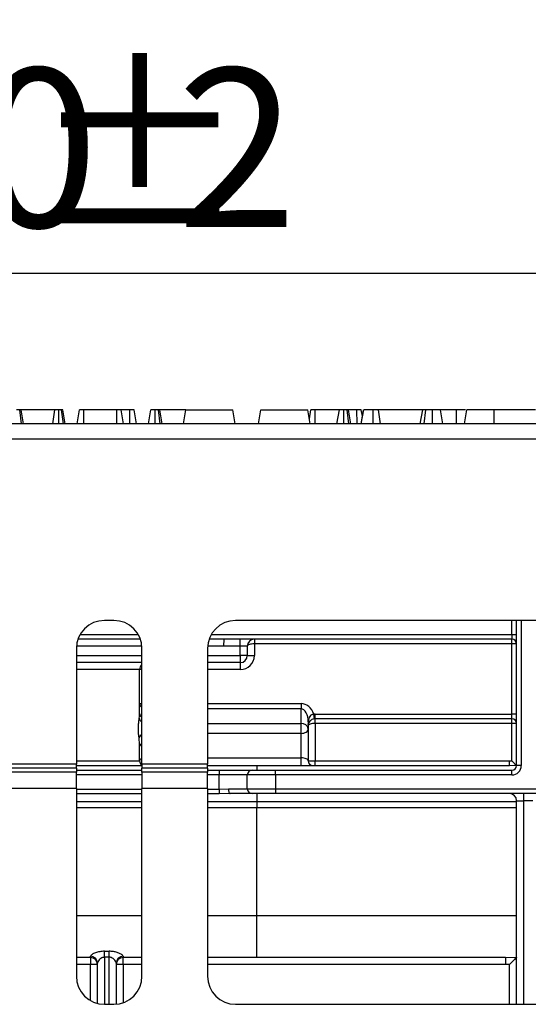
# Model space of a CAD drawing. Units: millimetres. Extents: x 6 to 419, y -29 to 291.
# Drawn here: x 89 to 100, y 239 to 260 of the extents above; entities that cross this region are included whole.
import ezdxf

# ---------------------------------------------------------------- set-up
doc = ezdxf.new("R2010")
doc.units = ezdxf.units.MM
doc.layers.add('FORMAT', color=7, linetype='Continuous')
doc.styles.add('SLDTEXTSTYLE1', font='TXT', dxfattribs={"width": 0.7})
doc.dimstyles.new('SLDDIMSTYLE0', dxfattribs={"dimtxt": 3.393075, "dimasz": 5, "dimexe": 0, "dimexo": 0.0625, "dimgap": 0.848269, "dimtad": 2, "dimdec": 4, "dimlfac": 5, "dimrnd": 1e-09, "dimzin": 12, "dimdsep": 46, "dimtxsty": 'SLDTEXTSTYLE1', "dimsah": 1, "dimcen": 0.09, "dimadec": 0, "dimazin": 3, "dimtfac": 1, "dimtdec": 4, "dimtofl": 0, "dimtmove": 0, "dimatfit": 3, "dimfxl": 0, "dimfrac": 2, "dimtolj": 1, "dimtzin": 12, "dimarcsym": 0})

# ---------------------------------------------------------------- blocks, each defined once
blk = doc.blocks.new('_D')
at = {"layer": 'FORMAT'}
for p, q in [((41.105, 246.572), (41.105, 255.393)), ((141.105, 246.572), (141.105, 255.393)), ((41.105, 254.393), (141.105, 254.393))]:
    blk.add_line(p, q, dxfattribs=at)
for points in [[(41.105, 254.393), (46.105, 253.953), (46.105, 254.833)], [(141.105, 254.393), (136.105, 254.833), (136.105, 253.953)]]:
    blk.add_solid(points, dxfattribs=at)
at = {"layer": 'FORMAT', "attachment_point": 1, "style": 'SLDTEXTSTYLE1'}
for s, insert, char_height in [('%%p', (89.492, 258.767), 3.3931), ('500', (83.219, 258.767), 3.3931), ('2', (92.599, 258.767), 3.393)]:
    blk.add_mtext(s, dxfattribs=dict(at, insert=insert, char_height=char_height))
blk = doc.blocks.new('_D_1')
at = {"layer": 'FORMAT'}
for p, q in [((39.105, 243.372), (39.105, 264.803)), ((143.105, 243.372), (143.105, 264.803)), ((39.105, 263.803), (143.105, 263.803))]:
    blk.add_line(p, q, dxfattribs=at)
for points in [[(39.105, 263.803), (44.105, 263.363), (44.105, 264.243)], [(143.105, 263.803), (138.105, 264.243), (138.105, 263.363)]]:
    blk.add_solid(points, dxfattribs=at)
at = {"layer": 'FORMAT', "insert": (88.469, 268.176), "char_height": 3.3931, "attachment_point": 1, "style": 'SLDTEXTSTYLE1'}
blk.add_mtext('520', dxfattribs=at)

msp = doc.modelspace()

# ---------------------------------------------------------------- linework, layer by layer
at = {"color": 7, "linetype": 'Continuous', "lineweight": 25}
for p, q in [((89.283207, 251.17199), (89.244379, 251.47199)), ((89.325571, 251.17199), (89.272673, 251.47199)), ((89.996068, 251.47199), (89.272673, 251.47199)), ((89.949426, 251.17199), (89.996068, 251.47199)), ((90.079585, 251.17199), (90.080528, 251.47199)), ((90.180192, 251.17199), (90.139227, 251.47199)), ((90.217463, 251.17199), (90.164565, 251.47199)), ((90.471344, 251.17199), (90.524362, 251.47199)), ((90.610902, 251.17199), (90.612622, 251.47199)), ((91.319548, 251.47199), (90.612622, 251.47199)), ((91.320715, 251.17199), (91.319548, 251.47199)), ((91.460706, 251.17199), (91.407808, 251.47199)), ((91.597919, 251.47199), (91.413655, 251.47199)), ((91.599132, 251.17199), (91.597919, 251.47199)), ((91.739198, 251.17199), (91.686179, 251.47199)), ((91.993078, 251.17199), (92.045976, 251.47199)), ((92.140754, 251.17199), (92.140571, 251.47199)), ((92.245649, 251.17199), (92.208139, 251.47199)), ((92.288064, 251.17199), (92.235166, 251.47199)), ((92.795511, 251.47199), (92.235166, 251.47199)), ((92.742613, 251.17199), (92.795511, 251.47199)), ((92.795511, 251.47199), (93.795511, 251.47199)), ((93.848409, 251.17199), (93.795511, 251.47199)), ((94.342613, 251.17199), (94.395511, 251.47199)), ((94.395511, 251.47199), (95.395511, 251.47199)), ((95.448409, 251.17199), (95.395511, 251.47199)), ((95.429766, 251.277719), (95.464051, 251.47199)), ((95.556423, 251.17199), (95.556956, 251.47199)), ((96.073003, 251.47199), (95.556956, 251.47199)), ((96.020105, 251.17199), (96.073003, 251.47199)), ((96.167534, 251.17199), (96.167598, 251.47199)), ((96.272661, 251.17199), (96.235166, 251.47199)), ((96.315091, 251.17199), (96.262193, 251.47199)), ((96.446737, 251.47199), (96.262193, 251.47199)), ((96.447776, 251.17199), (96.446737, 251.47199)), ((96.535022, 251.17199), (96.588585, 251.47199)), ((96.539017, 251.17199), (96.592132, 251.47199)), ((96.563777, 251.333042), (96.53922, 251.47199)), ((96.793885, 251.17199), (96.793737, 251.47199)), ((96.945585, 251.17199), (96.907251, 251.47199)), ((97.85024, 251.47199), (96.907251, 251.47199)), ((97.797342, 251.17199), (97.85024, 251.47199)), ((97.884884, 251.17199), (97.91823, 251.47199)), ((98.058769, 251.17199), (98.058349, 251.47199)), ((98.281517, 251.17199), (98.228619, 251.47199)), ((98.573003, 251.47199), (98.228619, 251.47199)), ((98.573959, 251.17199), (98.573003, 251.47199)), ((98.740956, 251.17199), (98.794295, 251.47199)), ((98.741396, 251.17199), (98.794295, 251.47199)), ((99.373517, 251.17199), (99.374278, 251.47199)), ((100.257555, 251.47199), (99.374278, 251.47199)), ((141.105271, 251.17199), (41.205271, 251.17199)), ((41.205271, 250.85199), (141.105271, 250.85199)), ((91.255271, 246.97199), (91.055271, 246.97199)), ((104.455271, 246.97199), (93.855271, 246.97199)), ((99.855271, 243.87199), (99.855271, 246.97199)), ((91.820956, 246.57199), (90.489585, 246.57199)), ((99.755271, 246.57199), (93.289585, 246.57199)), ((93.601795, 246.57199), (93.597431, 246.42199)), ((93.955271, 246.42199), (93.955271, 246.57199)), ((94.255271, 246.57199), (94.255271, 246.47199)), ((99.755271, 246.67199), (99.755271, 246.57199)), ((99.755271, 246.67199), (99.855271, 246.67199)), ((99.755271, 246.47199), (99.755271, 246.57199)), ((90.455271, 246.37199), (90.455271, 243.902889)), ((91.855271, 243.902889), (91.855271, 246.37199)), ((93.255271, 246.37199), (93.255271, 243.902889)), ((93.955271, 246.42199), (93.597431, 246.42199)), ((94.105271, 246.42199), (93.955271, 246.42199)), ((93.955271, 246.22199), (93.955271, 246.42199)), ((94.105271, 246.42199), (94.105271, 246.22199)), ((94.255271, 246.47199), (94.255271, 246.22199)), ((99.755271, 246.47199), (94.255271, 246.47199)), ((99.855271, 246.47199), (99.755271, 246.47199)), ((99.755271, 244.97199), (99.755271, 246.47199)), ((93.955271, 246.22199), (93.955271, 246.07199)), ((94.105271, 246.22199), (93.955271, 246.22199)), ((94.105271, 246.22199), (94.255271, 246.22199)), ((91.855271, 246.07199), (90.455271, 246.07199)), ((91.805271, 244.985765), (91.805271, 245.92199)), ((93.955271, 246.07199), (93.255271, 246.07199)), ((93.955271, 246.07199), (93.955271, 245.92199)), ((95.255271, 245.19554), (95.255271, 245.080633)), ((95.255271, 244.770812), (95.255271, 245.080633)), ((95.538203, 244.871015), (95.526825, 244.970366)), ((95.555271, 244.97199), (99.755271, 244.97199)), ((95.555271, 244.87199), (95.555271, 244.97199)), ((99.755271, 244.87199), (95.555271, 244.87199)), ((95.555271, 244.77199), (95.555271, 244.87199)), ((99.755271, 244.87199), (99.755271, 244.97199)), ((99.855271, 244.97199), (99.755271, 244.97199)), ((99.755271, 244.77199), (99.755271, 244.87199)), ((95.255271, 244.559487), (95.255271, 244.770812)), ((95.405271, 244.803918), (95.405271, 244.655905)), ((95.405271, 244.655905), (95.405271, 243.97199)), ((95.555271, 244.77199), (95.555271, 243.97199)), ((99.755271, 244.77199), (95.555271, 244.77199)), ((99.755271, 243.971628), (99.755271, 244.77199)), ((99.855271, 244.77199), (99.755271, 244.77199)), ((95.255271, 244.036268), (95.255271, 244.559487)), ((91.805271, 243.97199), (91.805271, 244.276907)), ((95.255271, 243.87199), (95.255271, 244.036268)), ((90.455271, 243.902889), (89.055271, 243.902889)), ((90.455271, 243.816287), (89.055271, 243.816287)), ((90.455271, 243.816287), (90.455271, 243.902889)), ((90.455271, 243.87199), (91.105271, 243.87199)), ((90.455271, 243.816287), (90.455271, 243.729684)), ((91.105271, 243.87199), (91.855271, 243.87199)), ((93.255271, 243.902889), (91.855271, 243.902889)), ((91.855271, 243.902889), (91.855271, 243.816287)), ((91.855271, 243.729684), (91.855271, 243.816287)), ((93.255271, 243.816287), (91.855271, 243.816287)), ((93.255271, 243.816287), (93.255271, 243.902889)), ((93.255271, 243.87199), (94.305271, 243.87199)), ((93.255271, 243.816287), (93.255271, 243.729684)), ((94.305271, 243.87199), (94.305271, 243.77199)), ((94.305271, 243.87199), (99.703299, 243.87199)), ((95.405271, 243.97199), (95.555271, 243.97199)), ((95.555271, 243.87199), (95.555271, 243.97199)), ((95.555271, 243.97199), (99.703299, 243.97199)), ((99.703299, 243.87199), (99.703299, 243.97199)), ((99.703299, 243.97199), (99.755271, 243.971628)), ((99.855031, 243.869007), (99.703299, 243.87199)), ((99.855218, 243.868739), (99.855031, 243.869007)), ((99.955271, 243.87199), (99.855271, 243.87199)), ((90.455271, 243.729684), (89.055271, 243.729684)), ((90.455271, 243.77199), (91.855271, 243.77199)), ((90.455271, 243.383274), (90.455271, 243.729684)), ((91.855271, 243.729684), (91.855271, 243.383274)), ((93.255271, 243.729684), (91.855271, 243.729684)), ((93.255271, 243.77199), (93.505271, 243.77199)), ((93.255271, 243.383274), (93.255271, 243.729684)), ((93.505271, 243.77199), (93.505271, 243.67199)), ((93.505271, 243.77199), (94.205271, 243.77199)), ((94.105271, 243.67199), (93.505271, 243.67199)), ((93.505271, 243.368892), (93.505271, 243.67199)), ((94.705271, 243.67199), (94.105271, 243.67199)), ((94.105271, 243.37199), (94.105271, 243.67199)), ((94.205271, 243.77199), (94.705271, 243.77199)), ((94.705271, 243.67199), (94.705271, 243.77199)), ((94.705271, 243.77199), (99.755271, 243.77199)), ((94.705271, 243.67199), (94.705271, 243.37199)), ((99.755271, 243.67199), (94.705271, 243.67199)), ((99.755271, 243.67199), (99.755271, 243.77199)), ((90.455271, 243.383274), (89.055271, 243.383274)), ((90.455271, 243.383274), (90.455271, 239.37199)), ((91.855271, 239.37199), (91.855271, 243.383274)), ((93.255271, 243.383274), (91.855271, 243.383274)), ((93.255271, 243.383274), (93.255271, 239.37199)), ((93.505271, 243.368892), (93.703313, 243.37199)), ((93.505271, 243.368892), (93.505271, 243.270131)), ((93.703313, 243.37199), (94.105271, 243.37199)), ((94.105271, 243.37199), (94.705271, 243.37199)), ((94.705271, 243.37199), (94.705271, 243.27199)), ((93.73632, 243.27199), (93.505271, 243.270131)), ((94.205271, 243.27199), (93.73632, 243.27199)), ((94.705271, 243.27199), (94.205271, 243.27199)), ((94.305271, 243.27199), (94.305271, 243.100561)), ((105.055271, 243.27199), (94.705271, 243.27199)), ((100.005271, 243.27199), (100.005271, 243.12199)), ((99.855271, 243.100561), (94.305271, 243.100561)), ((94.305271, 243.100561), (94.305271, 242.97199)), ((94.305271, 240.67199), (94.305271, 242.97199)), ((99.855271, 242.97199), (94.305271, 242.97199)), ((99.855271, 243.12199), (100.005271, 243.12199)), ((99.855271, 238.77199), (99.855271, 243.12199)), ((100.205271, 243.12199), (100.005271, 243.12199)), ((94.305271, 239.77199), (94.305271, 240.67199)), ((94.305271, 240.67199), (99.855271, 240.67199)), ((90.755271, 239.77199), (90.755271, 239.797872)), ((91.055271, 239.905338), (91.155271, 239.905338)), ((91.055271, 239.777562), (91.055271, 239.905338)), ((91.155271, 239.777562), (91.155271, 239.905338)), ((91.455271, 239.797872), (91.455271, 239.77199)), ((90.755271, 239.77199), (90.455271, 239.77199)), ((90.755271, 239.77199), (90.755271, 239.62199)), ((90.905271, 239.62199), (90.755271, 239.62199)), ((90.905271, 238.791042), (90.905271, 239.652186)), ((91.155271, 239.777562), (91.055271, 239.777562)), ((91.305271, 239.652186), (91.305271, 238.774077)), ((91.455271, 239.62199), (91.305271, 239.62199)), ((91.855271, 239.77199), (91.455271, 239.77199)), ((91.455271, 239.62199), (91.455271, 239.77199)), ((94.305271, 239.77199), (93.255271, 239.77199)), ((99.619395, 239.77199), (94.305271, 239.77199)), ((99.619395, 239.77199), (99.854482, 239.778525)), ((99.619395, 239.77199), (99.619395, 239.62199)), ((99.705271, 239.622907), (99.619395, 239.62199)), ((91.055271, 238.77199), (91.255271, 238.77199)), ((93.855271, 238.77199), (104.455271, 238.77199))]:
    msp.add_line(p, q, dxfattribs=at)
at = {"color": 8, "linetype": 'Continuous', "lineweight": 25}
for p, q in [((99.755271, 246.67199), (99.755271, 246.97199)), ((99.955271, 246.97199), (99.955271, 243.87199)), ((90.535655, 246.67199), (91.774886, 246.67199)), ((93.335655, 246.67199), (99.755271, 246.67199)), ((91.853184, 246.42199), (90.457358, 246.42199)), ((93.597431, 246.42199), (93.257358, 246.42199)), ((90.455271, 246.22199), (91.855271, 246.22199)), ((93.255271, 246.22199), (93.955271, 246.22199)), ((91.805271, 245.92199), (90.455271, 245.92199)), ((91.855271, 245.92199), (91.805271, 245.92199)), ((93.955271, 245.92199), (93.255271, 245.92199)), ((91.805271, 245.19554), (91.855271, 245.19554)), ((93.255271, 245.19554), (95.255271, 245.19554)), ((95.255271, 245.080633), (93.255271, 245.080633)), ((93.255271, 244.770812), (95.255271, 244.770812)), ((95.255271, 244.559487), (93.255271, 244.559487)), ((93.255271, 244.036268), (95.255271, 244.036268)), ((90.455271, 243.97199), (91.805271, 243.97199)), ((91.855271, 243.67199), (90.455271, 243.67199)), ((93.505271, 243.67199), (93.255271, 243.67199)), ((90.455271, 243.368892), (91.855271, 243.368892)), ((93.255271, 243.368892), (93.505271, 243.368892)), ((94.705271, 243.37199), (105.055271, 243.37199)), ((91.855271, 243.270131), (90.455271, 243.270131)), ((93.505271, 243.270131), (93.255271, 243.270131)), ((91.855271, 243.100561), (90.455271, 243.100561)), ((91.855271, 242.97199), (90.455271, 242.97199)), ((94.305271, 243.100561), (93.255271, 243.100561)), ((94.305271, 242.97199), (93.255271, 242.97199)), ((100.005271, 243.12199), (100.005271, 238.77199)), ((90.455271, 240.67199), (91.855271, 240.67199)), ((93.255271, 240.67199), (94.305271, 240.67199)), ((90.755271, 239.62199), (90.455271, 239.62199)), ((90.755271, 238.852374), (90.755271, 239.62199)), ((91.055271, 239.777562), (91.055271, 238.77199)), ((91.155271, 238.77199), (91.155271, 239.777562)), ((91.855271, 239.62199), (91.455271, 239.62199)), ((91.455271, 239.62199), (91.455271, 238.806304)), ((99.619395, 239.62199), (93.255271, 239.62199)), ((99.705271, 238.77199), (99.705271, 239.622907))]:
    msp.add_line(p, q, dxfattribs=at)
at = {"color": 7, "linetype": 'Continuous', "lineweight": 25, "flags": 128}
for points in [[(95.255271, 244.559487), (95.284534, 244.56134), (95.312673, 244.566826), (95.338606, 244.575736), (95.361337, 244.587727), (95.379991, 244.602338), (95.393853, 244.619007), (95.402388, 244.637095), (95.405271, 244.655905)], [(93.703313, 243.37199), (93.703947, 243.352481), (93.705825, 243.333721), (93.708875, 243.316433), (93.71298, 243.301279), (93.717982, 243.288843), (93.723688, 243.279602), (93.72988, 243.273911), (93.73632, 243.27199)]]:
    msp.add_lwpolyline(points, dxfattribs=at)
at = {"color": 7, "linetype": 'Continuous', "lineweight": 25}
for centre, radius, start, end in [((91.055271, 246.37199), 0.6, 90, 180), ((91.255271, 246.37199), 0.6, 0, 90), ((93.855271, 246.37199), 0.6, 90, 180), ((94.255271, 246.42199), 0.15, 90, 180), ((99.755271, 246.47199), 0.1, 0, 90), ((93.955271, 246.22199), 0.15, 270, 0), ((93.955271, 246.22199), 0.3, 270, 0), ((91.955271, 245.92199), 0.15, 131.8103149, 180), ((95.555271, 244.72199), 0.25, 90, 96.5333208), ((95.555271, 244.72199), 0.15, 90, 96.5333208), ((99.755271, 244.77199), 0.1, 0, 90), ((95.270765, 244.635679), 0.136018, 8.5516866, 96.5408743), ((91.905271, 243.97199), 0.1, 180, 240), ((95.505271, 243.97199), 0.1, 180, 270), ((99.755271, 243.87199), 0.2, 270, 0), ((99.755271, 243.87199), 0.1, 270, 0), ((94.205271, 243.67199), 0.1, 90, 180), ((94.205271, 243.37199), 0.1, 180, 270), ((99.705271, 243.12199), 0.15, 0, 90), ((90.757396, 239.649997), 0.14789, 0.8480159, 90.8236268), ((91.453145, 239.649997), 0.14789, 89.1763732, 179.1519841), ((90.755271, 239.62199), 0.15, 0, 90), ((91.455271, 239.62199), 0.15, 90, 180), ((91.055271, 239.37199), 0.6, 180, 270), ((91.255271, 239.37199), 0.6, 270, 0), ((93.855271, 239.37199), 0.6, 180, 270)]:
    msp.add_arc(centre, radius, start, end, dxfattribs=at)
at = {"color": 8, "linetype": 'Continuous', "lineweight": 25}
for centre, radius, start, end in [((91.911912, 245.200378), 0.106751, 182.5978348, 237.9545791), ((91.921022, 244.907199), 0.124538, 189.9319664, 238.1323474), ((91.913373, 244.991456), 0.108252, 183.0137597, 237.5386543), ((91.906567, 244.426922), 0.118848, 115.5697791, 162.2936643), ((91.895764, 244.267274), 0.091005, 116.4206789, 173.9234957)]:
    msp.add_arc(centre, radius, start, end, dxfattribs=at)
at = {"color": 7, "linetype": 'Continuous', "lineweight": 25}
for centre, major_axis, ratio, start_param, end_param in [((94.255271, 246.42199), (0.15, 0), 0.333333333, 1.570796327, 3.141592654), ((95.255271, 244.803918), (0, -0.391622), 0.766044443, 2.009783766, 3.141592654), ((95.255271, 244.803918), (0, 0.276716), 0.542072956, 4.71238898, 6.283185307), ((91.105271, 244.985765), (0, 0.713235), 0.981444135, 4.571653353, 4.71238898), ((95.555271, 244.72199), (0.15, 0), 0.333333333, 1.570796327, 3.141592654), ((91.105271, 244.276907), (0, 1.012991), 0.691023226, 4.71238898, 4.897213371), ((95.255271, 243.97199), (0.15, 0), 0.428525073, 0, 1.570796327)]:
    msp.add_ellipse(centre, major_axis=major_axis, ratio=ratio, start_param=start_param, end_param=end_param, dxfattribs=at)
at = {"color": 8, "linetype": 'Continuous', "lineweight": 25}
msp.add_ellipse((91.955271, 243.97199), major_axis=(0.15, 0), ratio=0.428525073, start_param=2.300523983, end_param=3.141592654, dxfattribs=at)
at = {"color": 7, "linetype": 'Continuous', "lineweight": 25}
for points, knots in [([(89.244379, 251.47199), (89.235313, 251.47199), (89.217097, 251.47199), (89.192359, 251.47199), (89.179526, 251.47199), (89.178078, 251.47199)], [0, 0, 0, 0, 0.467793796, 0.939964306, 1, 1, 1, 1]), ([(89.272673, 251.47199), (89.271427, 251.47199), (89.269492, 251.47199), (89.257203, 251.47199), (89.248691, 251.47199), (89.244379, 251.47199)], [0, 0, 0, 0, 0.471171214, 0.732099097, 1, 1, 1, 1]), ([(90.080528, 251.47199), (90.07023, 251.47199), (90.049484, 251.47199), (90.02066, 251.47199), (90.005576, 251.47199), (89.99739, 251.47199), (89.996068, 251.47199)], [0, 0, 0, 0, 0.275426432, 0.554877839, 0.928132634, 1, 1, 1, 1]), ([(90.139227, 251.47199), (90.133739, 251.47199), (90.122711, 251.47199), (90.101384, 251.47199), (90.086887, 251.47199), (90.080528, 251.47199)], [0, 0, 0, 0, 0.357357308, 0.718092247, 1, 1, 1, 1]), ([(90.164565, 251.47199), (90.163856, 251.47199), (90.162765, 251.47199), (90.153111, 251.47199), (90.143939, 251.47199), (90.139227, 251.47199)], [0, 0, 0, 0, 0.474398459, 0.729966791, 1, 1, 1, 1]), ([(90.612622, 251.47199), (90.603165, 251.47199), (90.584167, 251.47199), (90.556173, 251.47199), (90.533872, 251.47199), (90.525425, 251.47199), (90.524568, 251.47199), (90.524362, 251.47199)], [0, 0, 0, 0, 0.183098372, 0.367829278, 0.648673028, 0.915802296, 1, 1, 1, 1]), ([(91.407808, 251.47199), (91.407232, 251.47199), (91.406245, 251.47199), (91.395001, 251.47199), (91.379095, 251.47199), (91.356799, 251.47199), (91.336034, 251.47199), (91.322594, 251.47199), (91.319548, 251.47199)], [0, 0, 0, 0, 0.261526297, 0.448458679, 0.591815067, 0.735134024, 0.939974292, 1, 1, 1, 1]), ([(91.686179, 251.47199), (91.683654, 251.47199), (91.679839, 251.47199), (91.660548, 251.47199), (91.641367, 251.47199), (91.62009, 251.47199), (91.605181, 251.47199), (91.597919, 251.47199)], [0, 0, 0, 0, 0.374271143, 0.565338282, 0.713284729, 0.860347772, 1, 1, 1, 1]), ([(92.140571, 251.47199), (92.126784, 251.47199), (92.102786, 251.47199), (92.07336, 251.47199), (92.053889, 251.47199), (92.046624, 251.47199), (92.046147, 251.47199), (92.045976, 251.47199)], [0, 0, 0, 0, 0.26586539, 0.462763633, 0.660650036, 0.878432698, 1, 1, 1, 1]), ([(92.208139, 251.47199), (92.198906, 251.47199), (92.180381, 251.47199), (92.155197, 251.47199), (92.142192, 251.47199), (92.140571, 251.47199)], [0, 0, 0, 0, 0.4651704, 0.933319792, 1, 1, 1, 1]), ([(92.235166, 251.47199), (92.234278, 251.47199), (92.2329, 251.47199), (92.222058, 251.47199), (92.212855, 251.47199), (92.208139, 251.47199)], [0, 0, 0, 0, 0.468925433, 0.72781728, 1, 1, 1, 1]), ([(95.556956, 251.47199), (95.544837, 251.47199), (95.523849, 251.47199), (95.497117, 251.47199), (95.479342, 251.47199), (95.467872, 251.47199), (95.464239, 251.47199), (95.464083, 251.47199), (95.464051, 251.47199)], [0, 0, 0, 0, 0.24753291, 0.428662765, 0.57951583, 0.730554218, 0.9437578, 1, 1, 1, 1]), ([(96.167598, 251.47199), (96.155292, 251.47199), (96.130564, 251.47199), (96.099449, 251.47199), (96.080778, 251.47199), (96.073723, 251.47199), (96.073222, 251.47199), (96.073003, 251.47199)], [0, 0, 0, 0, 0.236257691, 0.474745201, 0.684731334, 0.862094601, 1, 1, 1, 1]), ([(96.235166, 251.47199), (96.225881, 251.47199), (96.207258, 251.47199), (96.182164, 251.47199), (96.169169, 251.47199), (96.167598, 251.47199)], [0, 0, 0, 0, 0.466431851, 0.935512906, 1, 1, 1, 1]), ([(96.262193, 251.47199), (96.26129, 251.47199), (96.25989, 251.47199), (96.249298, 251.47199), (96.239958, 251.47199), (96.235166, 251.47199)], [0, 0, 0, 0, 0.469497239, 0.727812963, 1, 1, 1, 1]), ([(96.53922, 251.47199), (96.536169, 251.47199), (96.531521, 251.47199), (96.510946, 251.47199), (96.490469, 251.47199), (96.468716, 251.47199), (96.453796, 251.47199), (96.446737, 251.47199)], [0, 0, 0, 0, 0.3729235874, 0.5681648709, 0.717864881, 0.8665023816, 1, 1, 1, 1]), ([(96.793737, 251.47199), (96.768764, 251.47199), (96.71849, 251.47199), (96.652472, 251.47199), (96.603294, 251.47199), (96.595469, 251.47199), (96.592132, 251.47199)], [0, 0, 0, 0, 0.249808365, 0.502913127, 0.788019316, 1, 1, 1, 1]), ([(96.907251, 251.47199), (96.892069, 251.47199), (96.861512, 251.47199), (96.818738, 251.47199), (96.796315, 251.47199), (96.793737, 251.47199)], [0, 0, 0, 0, 0.466341024, 0.938641977, 1, 1, 1, 1]), ([(97.91823, 251.47199), (97.901707, 251.47199), (97.873028, 251.47199), (97.852432, 251.47199), (97.850827, 251.47199), (97.85024, 251.47199)], [0, 0, 0, 0, 0.4632578176, 0.8040452167, 1, 1, 1, 1]), ([(98.058349, 251.47199), (98.034691, 251.47199), (97.998381, 251.47199), (97.95085, 251.47199), (97.929243, 251.47199), (97.91823, 251.47199)], [0, 0, 0, 0, 0.47831768, 0.734112079, 1, 1, 1, 1]), ([(98.228619, 251.47199), (98.225866, 251.47199), (98.220344, 251.47199), (98.177577, 251.47199), (98.123401, 251.47199), (98.080718, 251.47199), (98.058349, 251.47199)], [0, 0, 0, 0, 0.26099334, 0.523462842, 0.750250696, 1, 1, 1, 1]), ([(98.767682, 251.47199), (98.732405, 251.47199), (98.670704, 251.47199), (98.602298, 251.47199), (98.573003, 251.47199)], [0, 0, 0, 0, 0.571756863, 1, 1, 1, 1]), ([(99.374278, 251.47199), (99.306055, 251.47199), (99.168804, 251.47199), (98.986373, 251.47199), (98.853989, 251.47199), (98.797959, 251.47199), (98.795054, 251.47199), (98.794295, 251.47199)], [0, 0, 0, 0, 0.220735637, 0.444081606, 0.682354412, 0.91698541, 1, 1, 1, 1]), ([(91.793349, 244.463069), (91.791013, 244.482126), (91.785323, 244.528554), (91.779399, 244.615191), (91.780002, 244.714311), (91.787983, 244.81041), (91.794955, 244.861056), (91.79835, 244.885718)], [0, 0, 0, 0, 0.14617358, 0.3561045042, 0.5750673519, 0.7930792495, 1, 1, 1, 1]), ([(95.405271, 244.750476), (95.405281, 244.750543), (95.406108, 244.755701), (95.407802, 244.766498), (95.416007, 244.819234), (95.422616, 244.879262), (95.450185, 244.938455), (95.474408, 244.957714), (95.49382, 244.966691), (95.51024, 244.970361), (95.523178, 244.970365), (95.526825, 244.970366)], [0, 0, 0, 0, 0.000669176, 0.05160617, 0.108207835, 0.546994077, 0.744169519, 0.836403736, 0.872348074, 0.964010759, 1, 1, 1, 1]), ([(95.538203, 244.871015), (95.52882, 244.869426), (95.515946, 244.867246), (95.491958, 244.85874), (95.463064, 244.842681), (95.434088, 244.813585), (95.419174, 244.787355), (95.411774, 244.766406), (95.409163, 244.756131), (95.408112, 244.751117), (95.407449, 244.747537), (95.406899, 244.744129), (95.406155, 244.738668), (95.405399, 244.730593), (95.405321, 244.725373), (95.405271, 244.72199)], [0, 0, 0, 0, 0.088701526, 0.121693362, 0.254352937, 0.456487345, 0.731425589, 0.831135379, 0.863953402, 0.878311019, 0.887426243, 0.899532875, 0.909937537, 0.94162651, 1, 1, 1, 1]), ([(99.855031, 243.869007), (99.85364, 243.87046), (99.850866, 243.873356), (99.836896, 243.887903), (99.812725, 243.91294), (99.783378, 243.94306), (99.762694, 243.964099), (99.75548, 243.971415), (99.755271, 243.971628)], [0, 0, 0, 0, 0.14911289, 0.297251062, 0.521138809, 0.833388742, 0.995164885, 1, 1, 1, 1]), ([(91.055271, 239.905338), (91.038749, 239.904902), (90.98647, 239.903523), (90.902167, 239.887176), (90.82169, 239.856633), (90.766446, 239.82322), (90.758957, 239.806235), (90.755271, 239.797872)], [0, 0, 0, 0, 0.109859982, 0.347635061, 0.581601598, 0.79401258, 1, 1, 1, 1]), ([(91.455271, 239.797872), (91.452351, 239.805203), (91.445972, 239.821222), (91.397465, 239.852102), (91.328293, 239.880197), (91.245772, 239.901041), (91.185754, 239.90389), (91.155271, 239.905338)], [0, 0, 0, 0, 0.183089613, 0.400043087, 0.60235465, 0.798033925, 1, 1, 1, 1]), ([(91.055271, 239.777562), (91.046948, 239.777067), (91.032395, 239.7762), (91.006308, 239.768632), (90.972058, 239.7511), (90.937483, 239.719356), (90.910984, 239.681957), (90.907153, 239.661994), (90.905271, 239.652186)], [0, 0, 0, 0, 0.092443712, 0.161646882, 0.307879773, 0.546155204, 0.77701876, 1, 1, 1, 1]), ([(91.305271, 239.652186), (91.303776, 239.660791), (91.300494, 239.679679), (91.277071, 239.714387), (91.243686, 239.747009), (91.213011, 239.764806), (91.183869, 239.775028), (91.168274, 239.77641), (91.155271, 239.777562)], [0, 0, 0, 0, 0.197985207, 0.434573739, 0.643829443, 0.827342438, 0.85604143, 1, 1, 1, 1]), ([(99.854482, 239.778525), (99.851879, 239.775751), (99.846691, 239.770223), (99.823848, 239.745989), (99.785094, 239.705218), (99.741967, 239.660491), (99.713179, 239.630987), (99.705526, 239.623168), (99.705271, 239.622907)], [0, 0, 0, 0, 0.154579577, 0.308014277, 0.547662919, 0.880073758, 0.995997148, 1, 1, 1, 1])]:
    msp.add_open_spline(points, degree=3, knots=knots, dxfattribs=at)

# ---------------------------------------------------------------- dimensions: what is measured, and where the dimension line sits
at = {"layer": 'FORMAT'}
dim = msp.add_linear_dim(base=(143.105271, 263.802554), p1=(39.105271, 243.37199), p2=(143.105271, 243.37199), dimstyle='SLDDIMSTYLE0', dxfattribs=at)
dim.commit()
dim.dimension.update_dxf_attribs({"geometry": '_D_1', "text_midpoint": (91.605425, 263.802554), "dimtype": 160})
dim = msp.add_linear_dim(base=(141.105271, 254.392835), p1=(41.105271, 246.57199), p2=(141.105271, 246.57199), angle=0, text='<>%%p2', dimstyle='SLDDIMSTYLE0', dxfattribs=at)
dim.commit()
dim.dimension.update_dxf_attribs({"geometry": '_D', "text_midpoint": (88.995722, 254.392835), "dimtype": 160})

doc.saveas('drawing.dxf')
